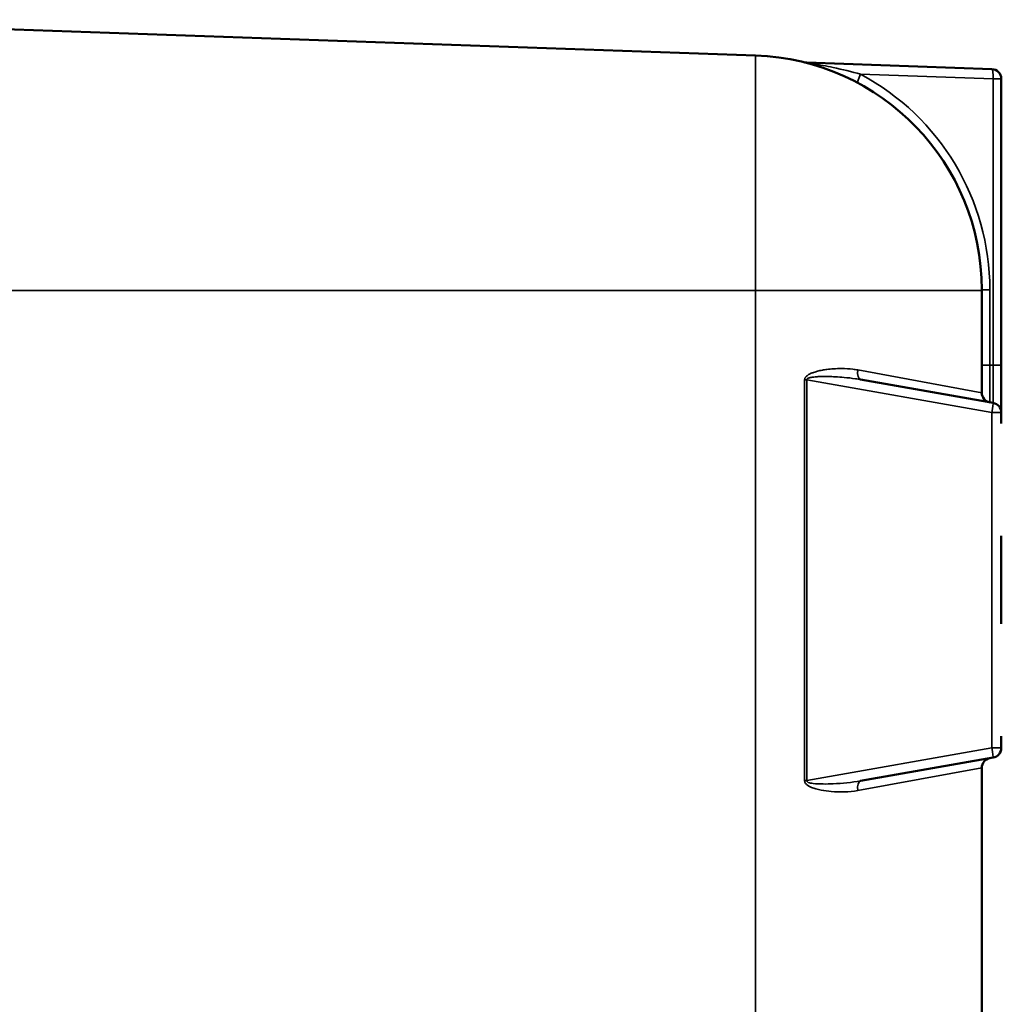
# Model space of a CAD drawing. Units: inches. Extents: x 1 to 131, y 1 to 101.
# Drawn here: x 68 to 74, y 59 to 65 of the extents above; entities that cross this region are included whole.
import ezdxf

# ---------------------------------------------------------------- set-up
doc = ezdxf.new("R2010")
doc.units = ezdxf.units.IN
doc.header["$LTSCALE"] = 6
doc.header["$MEASUREMENT"] = 0
doc.layers.add('Visible (ANSI)', color=7, linetype='Continuous', lineweight=50)
doc.layers.add('Visible Narrow (ANSI)', color=7, linetype='Continuous', lineweight=35)

msp = doc.modelspace()

# ---------------------------------------------------------------- linework, layer by layer
at = {"layer": 'Visible (ANSI)'}
for p, q in [((66.2391, 65.0154), (72.7777, 64.787)), ((74.29, 64.6991), (73.1054, 64.7405)), ((74.3503, 62.8047), (74.3503, 64.6367)), ((74.2253, 63.2879), (74.2253, 63.2822)), ((74.2253, 62.6292), (74.2253, 63.2822)), ((74.3503, 62.5023), (74.3503, 62.8047)), ((74.2987, 62.5638), (73.4504, 62.7134)), ((74.3503, 62.4322), (74.3503, 62.5023)), ((74.3503, 61.151), (74.3503, 61.7135)), ((74.3503, 60.3572), (74.3503, 60.4322)), ((73.4504, 60.146), (74.2987, 60.2956)), ((74.2253, 43.2542), (74.2253, 60.2302))]:
    msp.add_line(p, q, dxfattribs=at)
for centre, radius, start, end in [((72.7253, 63.2879), 1.5, 0, 88), ((73.1076, 64.803), 0.0625, 255.83949, 268), ((74.2878, 64.6367), 0.0625, 0, 88), ((74.2878, 62.6292), 0.0625, 180, 260), ((74.2878, 62.5023), 0.0625, 0, 80), ((74.2878, 60.3572), 0.0625, 280, 0), ((74.2878, 60.2302), 0.0625, 100, 180)]:
    msp.add_arc(centre, radius, start, end, dxfattribs=at)
at = {"layer": 'Visible Narrow (ANSI)'}
for p, q in [((72.7777, 63.2822), (72.7777, 64.787)), ((73.4504, 64.6663), (74.2987, 64.6367)), ((74.3503, 64.6367), (74.2987, 64.6367)), ((74.2987, 64.6367), (74.2987, 62.8047)), ((66.2391, 63.2822), (72.7777, 63.2822)), ((72.7777, 63.2822), (74.2253, 63.2822)), ((72.7777, 63.2822), (72.7777, 40.2022)), ((74.277, 63.2879), (74.2253, 63.2879)), ((74.277, 62.8047), (74.277, 63.2879)), ((74.277, 62.8047), (74.2253, 62.8047)), ((74.277, 62.5676), (74.277, 62.8047)), ((74.277, 62.8047), (74.2987, 62.8047)), ((74.2987, 62.8047), (74.3503, 62.8047)), ((74.2987, 62.8047), (74.2987, 62.5638)), ((73.4318, 62.7749), (74.2253, 62.6292)), ((73.1054, 62.7111), (73.0923, 62.7111)), ((73.0923, 62.7111), (73.0923, 60.1483)), ((73.1054, 60.1483), (73.1054, 62.7111)), ((73.1054, 62.7111), (74.29, 62.5023)), ((74.3503, 62.5023), (74.29, 62.5023)), ((74.29, 62.5023), (74.29, 60.3572)), ((74.29, 60.3572), (73.1054, 60.1483)), ((74.29, 60.3572), (74.3503, 60.3572)), ((74.2253, 60.2302), (73.4318, 60.0845)), ((73.0923, 60.1483), (73.1054, 60.1483))]:
    msp.add_line(p, q, dxfattribs=at)
msp.add_arc((72.7145, 63.2879), 1.5625, 0, 61.90242, dxfattribs=at)
for centre, major_axis, ratio, start_param, end_param in [((74.2878, 64.6367), (0.0022, 0.0625), 0.173546, 4.718449, 6.283185), ((73.4612, 64.6663), (-0.0294, -0.0551), 0.153698, 4.794264, 6.283185), ((73.4612, 62.7749), (-0.0109, -0.0616), 0.465378, 4.794264, 6.283185), ((74.2878, 62.5023), (0.0109, 0.0616), 0.03437, 4.718449, 6.283185), ((74.2878, 60.3572), (0.0109, -0.0616), 0.03437, 0, 1.564736), ((73.4612, 60.0845), (-0.0109, 0.0616), 0.465378, 0, 1.488921)]:
    msp.add_ellipse(centre, major_axis=major_axis, ratio=ratio, start_param=start_param, end_param=end_param, dxfattribs=at)
for points, knots in [([(73.4504, 64.6663), (73.3933, 64.6824), (73.3335, 64.6972), (73.2527, 64.7143), (73.2311, 64.7186), (73.1884, 64.7266), (73.1672, 64.7303), (73.1357, 64.7356), (73.1242, 64.7374), (73.1092, 64.7398), (73.1046, 64.7405), (73.1054, 64.7405)], [0, 0, 0, 0, 0.494905, 0.494905, 0.67281, 0.67281, 0.850715, 0.850715, 0.952372, 0.952372, 1.023139, 1.023139, 1.023139, 1.023139]), ([(73.1641, 62.7639), (73.1591, 62.7625), (73.1542, 62.7609), (73.1427, 62.757), (73.1362, 62.7545), (73.1254, 62.7496), (73.1211, 62.7473), (73.1136, 62.7429), (73.1105, 62.7407), (73.1056, 62.7367), (73.1037, 62.735), (73.1008, 62.732), (73.0997, 62.7307), (73.0987, 62.7293)], [-0.2525989, -0.2525989, -0.2525989, -0.2525989, -0.2099928, -0.2099928, -0.1532699, -0.1532699, -0.1137344, -0.1137344, -0.0833226, -0.0833226, -0.0634237, -0.0634237, -0.0500279, -0.0500279, -0.0500279, -0.0500279]), ([(73.1054, 62.7111), (73.1053, 62.7119), (73.1052, 62.7127), (73.1055, 62.7144), (73.1059, 62.7154), (73.107, 62.7171), (73.1078, 62.7179), (73.11, 62.7198), (73.1116, 62.7208), (73.1151, 62.7224), (73.1169, 62.7231), (73.1216, 62.7247), (73.1247, 62.7256), (73.132, 62.7272), (73.1362, 62.728), (73.1469, 62.7295), (73.1535, 62.7302), (73.1682, 62.7315), (73.1765, 62.732), (73.1959, 62.7328), (73.2069, 62.733), (73.227, 62.7331), (73.2361, 62.733), (73.2596, 62.7325), (73.2741, 62.732), (73.3073, 62.7302), (73.3261, 62.7289), (73.3691, 62.725), (73.3933, 62.7222), (73.4283, 62.7171), (73.4394, 62.7153), (73.4504, 62.7134)], [0, 0, 0, 0, 0.011465, 0.011465, 0.026513, 0.026513, 0.041127, 0.041127, 0.063424, 0.063424, 0.083323, 0.083323, 0.113734, 0.113734, 0.15327, 0.15327, 0.209993, 0.209993, 0.281069, 0.281069, 0.373469, 0.373469, 0.448666, 0.448666, 0.568883, 0.568883, 0.725166, 0.725166, 0.928333, 0.928333, 1.02364, 1.02364, 1.02364, 1.02364]), ([(73.4318, 62.7749), (73.4213, 62.7769), (73.4107, 62.7785), (73.3772, 62.7825), (73.354, 62.7838), (73.3123, 62.7841), (73.2941, 62.7835), (73.2617, 62.7811), (73.2476, 62.7797), (73.2245, 62.7766), (73.2156, 62.7752), (73.1958, 62.7716), (73.1849, 62.7693), (73.1708, 62.7657), (73.1674, 62.7648), (73.1641, 62.7639)], [-1.0236401, -1.0236401, -1.0236401, -1.0236401, -0.9283328, -0.9283328, -0.7251655, -0.7251655, -0.568883, -0.568883, -0.4486657, -0.4486657, -0.3734685, -0.3734685, -0.2810692, -0.2810692, -0.2525989, -0.2525989, -0.2525989, -0.2525989]), ([(73.0987, 62.7293), (73.098, 62.7284), (73.0973, 62.7274), (73.0957, 62.7248), (73.0949, 62.7231), (73.0935, 62.7196), (73.0929, 62.7176), (73.0924, 62.7142), (73.0923, 62.7126), (73.0923, 62.7111)], [-0.05002792, -0.05002792, -0.05002792, -0.05002792, -0.0411271, -0.0411271, -0.02651278, -0.02651278, -0.01146495, -0.01146495, 0, 0, 0, 0]), ([(73.4504, 60.146), (73.3933, 60.136), (73.3335, 60.13), (73.2527, 60.1266), (73.2311, 60.1262), (73.1884, 60.1267), (73.1672, 60.1275), (73.1357, 60.1313), (73.1242, 60.1332), (73.1092, 60.1395), (73.1046, 60.1435), (73.1054, 60.1483)], [0, 0, 0, 0, 0.494905, 0.494905, 0.67281, 0.67281, 0.850715, 0.850715, 0.952372, 0.952372, 1.023139, 1.023139, 1.023139, 1.023139]), ([(73.0987, 60.1301), (73.1003, 60.128), (73.102, 60.126), (73.1132, 60.1154), (73.1249, 60.1097), (73.1455, 60.1013), (73.1548, 60.0982), (73.1641, 60.0955)], [-0.972959, -0.972959, -0.972959, -0.972959, -0.9523718, -0.9523718, -0.8507151, -0.8507151, -0.7705913, -0.7705913, -0.7705913, -0.7705913]), ([(73.1641, 60.0955), (73.1755, 60.0923), (73.187, 60.0896), (73.2196, 60.0832), (73.2408, 60.0804), (73.3197, 60.0731), (73.3774, 60.0745), (73.4318, 60.0845)], [-0.7705913, -0.7705913, -0.7705913, -0.7705913, -0.6728099, -0.6728099, -0.4949047, -0.4949047, 0, 0, 0, 0])]:
    msp.add_open_spline(points, degree=3, knots=knots, dxfattribs=at)
msp.add_open_spline([(73.0923, 60.1483), (73.0923, 60.1417), (73.0948, 60.1353), (73.0987, 60.1301)], degree=3, dxfattribs=at)

doc.saveas('drawing.dxf')
